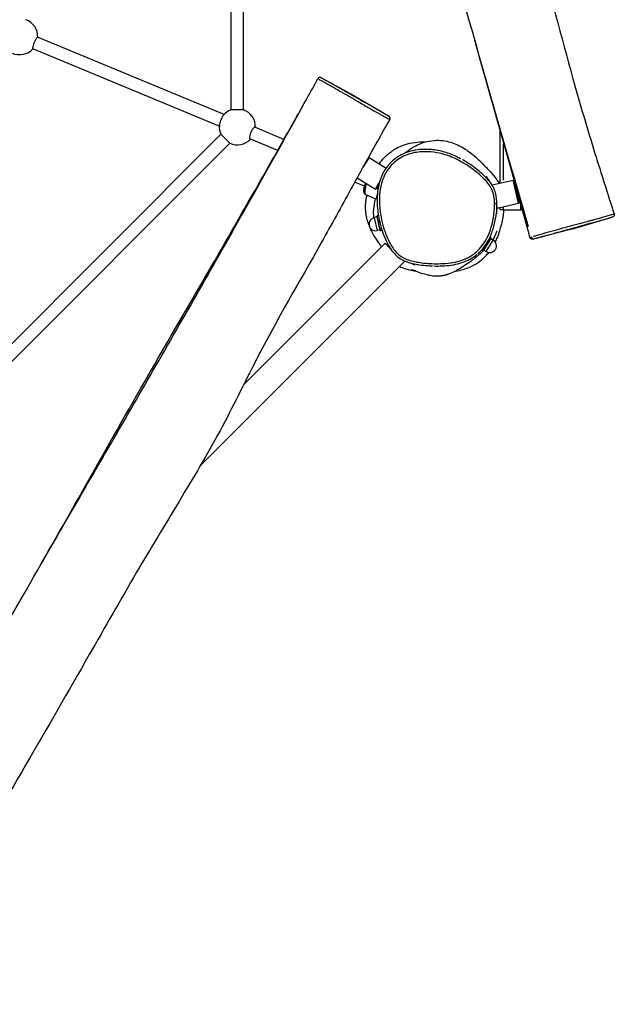
# Model space of a CAD drawing. Units: millimetres. Extents: x -3757 to 3740, y -3740 to 3757.
# Drawn here: x 908 to 1666, y -1603 to -350 of the extents above; entities that cross this region are included whole.
import ezdxf

# ---------------------------------------------------------------- set-up
doc = ezdxf.new("R2010")
doc.units = ezdxf.units.MM
doc.header["$LTSCALE"] = 50
doc.layers.add('SW_Toestellen', color=2, linetype='Continuous')

msp = doc.modelspace()

# ---------------------------------------------------------------- linework, layer by layer
at = {"layer": 'SW_Toestellen'}
for p, q in [((1177.5, -464.6), (1177.5, -21.7)), ((1193.5, -464.6), (1193.5, -21.7)), ((1168.6, -470.5), (931, -372.1)), ((1162.5, -485.3), (924.9, -386.9)), ((1335.2, -447), (1292.2, -423.7)), ((1335.2, -447), (1378.1, -472.3)), ((1193.5, -464.6), (1177.5, -464.6)), ((1244.9, -502.1), (1207.7, -486.7)), ((851.4, -808.9), (1164.5, -495.7)), ((1164.5, -495.7), (1175.9, -507)), ((1520.4, -557.8), (1520.4, -490.7)), ((862.7, -820.2), (1175.9, -507)), ((1237, -516.1), (1201.6, -501.5)), ((1524.4, -554.2), (1524.4, -507.6)), ((1353.2, -525.1), (1345, -538.4)), ((1352.2, -525.4), (1353.2, -525.1)), ((1353.2, -525.1), (1375, -538.6)), ((1338.1, -551), (1361.3, -565.4)), ((1347.5, -561.9), (1334.9, -556.7)), ((1361.3, -565.4), (1366.3, -557.1)), ((1365.5, -560.4), (1362.6, -565)), ((1509.9, -560.2), (1536.8, -553.9)), ((1543.6, -583.2), (1536.8, -553.9)), ((1538, -554.7), (1536.8, -553.9)), ((1538, -554.7), (1544.3, -582)), ((1362.4, -578.4), (1349, -572.8)), ((1362.6, -565), (1361.3, -565.4)), ((1515.9, -587.7), (1516.3, -589.5)), ((1516.3, -589.5), (1543.6, -583.2)), ((1520.4, -591.7), (1520.4, -588.6)), ((1524.4, -591.5), (1524.4, -587.8)), ((1544.3, -582), (1543.6, -583.2)), ((1546.4, -591.3), (1546.4, -584.5)), ((1363.2, -600.9), (1359.8, -601.7)), ((1363.1, -600.4), (1363.1, -600.3)), ((1363.1, -600.4), (1363.8, -603.8)), ((1365.2, -599.3), (1363.7, -599.6)), ((1515.9, -589.2), (1516.3, -589.5)), ((1524.4, -591.7), (1520.4, -591.7)), ((1524.4, -591.7), (1546.4, -591.7)), ((1548.5, -591.7), (1546.4, -591.7)), ((1611.3, -616.4), (1662.4, -601.3)), ((1359.8, -601.8), (1363.6, -618.2)), ((1363.8, -603.8), (1365.8, -612.5)), ((1366.8, -607.3), (1365.5, -607.6)), ((1365.8, -612.5), (1367.1, -617.9)), ((1367, -617.5), (1363.6, -618.3)), ((1367.1, -617.9), (1367.1, -617.9)), ((1367.1, -617.9), (1367.2, -618)), ((1369.4, -616.6), (1367.7, -617)), ((1369.8, -618), (1368, -618.4)), ((1611.3, -616.4), (1561.9, -629.2)), ((1373.8, -634.4), (1193.5, -814.8)), ((1501.1, -640.6), (1505.8, -633)), ((1502.5, -636.6), (1502.6, -636.7)), ((1502.6, -644.9), (1511.4, -630.6)), ((1505.8, -633), (1508.7, -628.3)), ((1507.4, -628.3), (1507.7, -628.5)), ((1508.1, -627.1), (1508.4, -627.2)), ((1508.5, -628.6), (1511.5, -630.5)), ((1508.7, -628.3), (1508.8, -628.2)), ((1508.8, -628.2), (1508.8, -628.1)), ((1497.2, -643), (1498.3, -643.6)), ((1499.3, -643.5), (1499.2, -643.6)), ((1499.3, -643.5), (1501.1, -640.6)), ((1499.6, -643.1), (1502.5, -644.9)), ((1398.9, -657), (1138.3, -917.6))]:
    msp.add_line(p, q, dxfattribs=at)
for centre, radius, start, end in [((908.3, -371.3), 23, 357.8544, 69.6456), ((908.3, -371.3), 23, 245.3544, 317.1456), ((1185.5, -486.1), 23, 110.3544, 139.3955), ((1185.5, -486.1), 23, 357.8544, 69.6456), ((1185.5, -486.1), 23, 175.6045, 204.6456), ((1185.5, -486.1), 23, 245.3544, 317.1456), ((1361.7, -610), 8.5, 103.0638, 283.0638), ((1507, -637.7), 8.5, 238.3146, 58.3146)]:
    msp.add_arc(centre, radius, start, end, dxfattribs=at)
for centre, major_axis, ratio, start_param, end_param in [((927.9, -379.5), (3.06, 7.39), 0.164399, 0, 3.141593), ((1290.8, -426.4), (1.55, 2.57), 0.998461, 0.124367, 1.534271), ((1165.8, -478), (3.06, 7.39), 0.164399, 0.465922, 2.67567), ((1204.7, -494.1), (3.06, 7.39), 0.262312, 0, 3.141593), ((1355.7, -556.6), (-6.7, -16.2), 0.262312, 5.000233, 6.215661), ((1513, -584.2), (3, 0.03), 0.001642, 0.077671, 1.475749), ((1563.2, -625.7), (0.83, -2.88), 0.973287, 4.784829, 6.179711)]:
    msp.add_ellipse(centre, major_axis=major_axis, ratio=ratio, start_param=start_param, end_param=end_param, dxfattribs=at)
for points, knots in [([(1558.2, -627.1), (1549.4, -595), (1540.5, -562.9), (1516, -474.9), (1500.2, -419), (1468.4, -306.8), (1452.5, -250.3), (1429.6, -167.2), (1422.4, -140.7), (1401.5, -64.4), (1387.9, -14.6), (1359.7, 86.8), (1345.3, 138.5), (1319.6, 233.6), (1308.2, 276.9), (1285, 364.5), (1273.1, 408.8), (1251, 489.5), (1240.9, 526), (1225.4, 581.2), (1220.1, 599.9), (1214.7, 618.6)], [0, 0, 0, 0, 10.000547, 10.000547, 27.437426, 27.437426, 45.029841, 45.029841, 53.281674, 53.281674, 68.783565, 68.783565, 84.868799, 84.868799, 98.345902, 98.345902, 112.085315, 112.085315, 123.467144, 123.467144, 129.336369, 129.336369, 129.336369, 129.336369]), ([(1336.6, 573.8), (1339, 565.6), (1341.4, 557.3), (1351, 524.4), (1358.2, 499.7), (1380.6, 419.9), (1394.6, 364.4), (1422.7, 278), (1433.7, 246), (1453.3, 180.4), (1461.9, 146.8), (1478.5, 79), (1486.8, 44.9), (1505.9, -27.9), (1516.7, -66.8), (1541.3, -157.7), (1555.4, -209.7), (1583.7, -316.3), (1598, -371.2), (1621.8, -456.8), (1631.2, -488.4), (1648.9, -545.8), (1657.1, -571.5), (1665.5, -597.1)], [7.591481, 7.591481, 7.591481, 7.591481, 10.169554, 10.169554, 17.904121, 17.904121, 35.043289, 35.043289, 45.192159, 45.192159, 55.59266, 55.59266, 66.127805, 66.127805, 78.240485, 78.240485, 94.389141, 94.389141, 111.333884, 111.333884, 121.330669, 121.330669, 129.413146, 129.413146, 129.413146, 129.413146]), ([(650.1, -1548.6), (666.6, -1519.6), (683, -1490.7), (727.9, -1411.1), (756.2, -1360.5), (813.2, -1258.6), (841.8, -1207.4), (884.4, -1132.5), (898, -1108.6), (937.2, -1039.9), (962.8, -995.1), (1014.6, -903.4), (1040.9, -856.7), (1090, -771.3), (1112.6, -732.6), (1158.1, -654.2), (1181, -614.5), (1222.5, -541.8), (1241.1, -508.8), (1269.2, -458.9), (1278.7, -441.9), (1288.1, -424.9)], [0, 0, 0, 0, 10.000547, 10.000547, 27.437426, 27.437426, 45.029841, 45.029841, 53.281674, 53.281674, 68.783565, 68.783565, 84.868799, 84.868799, 98.345902, 98.345902, 112.085315, 112.085315, 123.467144, 123.467144, 129.336369, 129.336369, 129.336369, 129.336369]), ([(1292.2, -423.7), (1292.2, -423.7), (1292.2, -423.7), (1292.2, -423.7), (1292.2, -423.7), (1292.1, -423.7), (1292.1, -423.6), (1292, -423.6), (1292, -423.6), (1291.9, -423.5), (1291.8, -423.5), (1291.8, -423.5), (1291.7, -423.5), (1291.5, -423.4), (1291.4, -423.4), (1291.1, -423.3), (1291, -423.3), (1290.6, -423.3), (1290.5, -423.3), (1290, -423.4), (1289.9, -423.4), (1289.3, -423.6), (1289, -423.8), (1288.4, -424.4), (1288.2, -424.6), (1288.1, -424.9)], [29.3883998, 29.3883998, 29.3883998, 29.3883998, 29.4662604, 29.4662604, 29.5441209, 29.5441209, 29.6219815, 29.6219815, 29.6998421, 29.6998421, 29.7164108, 29.7164108, 29.737416, 29.737416, 29.7527066, 29.7527066, 29.7604724, 29.7604724, 29.766394, 29.766394, 29.7699857, 29.7699857, 29.7749478, 29.7749478, 29.7777027, 29.7777027, 29.7777027, 29.7777027]), ([(1289.1, -425.5), (1289.4, -425.6), (1289.8, -425.9), (1291, -426.6), (1292, -427.1), (1294.1, -428.2), (1295.2, -428.8), (1297.9, -430.3), (1299.4, -431.1), (1302.8, -433), (1304.8, -434.1), (1308.1, -436), (1309.5, -436.8), (1313.5, -439.1), (1316.1, -440.6), (1321, -443.4), (1323.3, -444.7), (1329.3, -448.2), (1333.1, -450.4), (1339.3, -454), (1341.6, -455.4), (1346.2, -458), (1348.5, -459.4), (1352.8, -461.8), (1354.9, -463), (1360.4, -466.2), (1363.8, -468.1), (1368.9, -471), (1370.9, -472.1), (1373.9, -473.7), (1375.1, -474.3), (1377, -475.4), (1377.7, -475.7), (1378.5, -476.1), (1378.7, -476.3), (1379, -476.4), (1379.1, -476.4), (1379.2, -476.5)], [-1.422562, -1.422562, -1.422562, -1.422562, -0.994808, -0.994808, -0.433416, -0.433416, 0.127975, 0.127975, 0.817127, 0.817127, 1.639981, 1.639981, 2.204931, 2.204931, 3.237216, 3.237216, 4.063077, 4.063077, 5.394751, 5.394751, 6.172121, 6.172121, 6.94949, 6.94949, 7.659605, 7.659605, 8.910516, 8.910516, 9.809789, 9.809789, 10.555897, 10.555897, 11.302004, 11.302004, 11.631552, 11.631552, 11.861355, 11.861355, 11.861355, 11.861355]), ([(1378.6, -472.6), (1378.6, -472.6), (1378.6, -472.6), (1378.6, -472.6), (1378.3, -472.5), (1377.7, -472.1), (1377.6, -472), (1376.8, -471.6), (1376.1, -471.3), (1374.4, -470.3), (1373.3, -469.7), (1370.6, -468.1), (1368.8, -467.1), (1364.1, -464.4), (1361, -462.7), (1355.8, -459.7), (1353.8, -458.6), (1349.8, -456.3), (1347.6, -455.1), (1343.2, -452.6), (1341, -451.3), (1335.1, -448), (1331.5, -445.9), (1325.7, -442.6), (1323.5, -441.3), (1318.7, -438.6), (1316.1, -437.2), (1312.3, -435), (1310.9, -434.2), (1307.7, -432.4), (1305.8, -431.4), (1302.5, -429.5), (1301.1, -428.7), (1298.6, -427.3), (1297.5, -426.7), (1295.6, -425.6), (1294.8, -425.2), (1293.8, -424.6), (1293.4, -424.4), (1293.2, -424.3)], [-12.734049, -12.734049, -12.734049, -12.734049, -12.534419, -12.534419, -11.631552, -11.631552, -11.302004, -11.302004, -10.555897, -10.555897, -9.809789, -9.809789, -8.910516, -8.910516, -7.659605, -7.659605, -6.94949, -6.94949, -6.172121, -6.172121, -5.394751, -5.394751, -4.063077, -4.063077, -3.237216, -3.237216, -2.204931, -2.204931, -1.639981, -1.639981, -0.817127, -0.817127, -0.127975, -0.127975, 0.433416, 0.433416, 0.994808, 0.994808, 1.376684, 1.376684, 1.376684, 1.376684]), ([(930.5, -1051.7), (934.8, -1044.3), (939, -1036.9), (982, -962.1), (1021.5, -895), (1099.1, -760.2), (1137.9, -692.9), (1207.6, -569.6), (1238.8, -513.9), (1269.8, -458.1)], [0.4413744, 0.4413744, 0.4413744, 0.4413744, 0.4610145, 0.4610145, 0.6403687, 0.6403687, 0.8202131, 0.8202131, 0.9677518, 0.9677518, 0.9677518, 0.9677518]), ([(1379.7, -476.7), (1379.8, -476.4), (1379.9, -476.1), (1380.1, -475.5), (1380.1, -475.2), (1380, -474.6), (1380, -474.4), (1379.8, -473.9), (1379.7, -473.7), (1379.5, -473.4), (1379.4, -473.3), (1379.2, -473.1), (1379.2, -473), (1379.1, -472.9), (1379, -472.9), (1378.9, -472.8), (1378.9, -472.8), (1378.8, -472.7), (1378.7, -472.7), (1378.6, -472.6), (1378.6, -472.6), (1378.5, -472.5), (1378.5, -472.5), (1378.3, -472.4), (1378.3, -472.4), (1378.2, -472.3), (1378.1, -472.3), (1378.1, -472.3)], [12.5993506, 12.5993506, 12.5993506, 12.5993506, 12.605552, 12.605552, 12.6123538, 12.6123538, 12.6212437, 12.6212437, 12.6347364, 12.6347364, 12.6548711, 12.6548711, 12.6768221, 12.6768221, 12.7032611, 12.7032611, 12.7453551, 12.7453551, 12.8423266, 12.8423266, 13.0260521, 13.0260521, 13.2097776, 13.2097776, 13.3935031, 13.3935031, 13.5179783, 13.5179783, 13.5179783, 13.5179783]), ([(1424.4, -505.6), (1422.1, -505.5), (1419.9, -505.6), (1409.5, -506.2), (1400.9, -507.9), (1389.7, -512.8), (1387, -514.2), (1384.4, -515.9)], [8.270293, 8.270293, 8.270293, 8.270293, 8.796151, 8.796151, 10.793152, 10.793152, 11.442594, 11.442594, 11.442594, 11.442594]), ([(1398.4, -520), (1400.2, -518.5), (1402.1, -517), (1404.8, -515.1), (1405.6, -514.5), (1407.7, -513.1), (1410.3, -511.5), (1415.4, -508.9), (1417.7, -507.9), (1424.9, -505.2), (1429.2, -504.3), (1437.4, -503.2), (1441.1, -503.2), (1448.4, -503.8), (1451.8, -504.4), (1458.4, -506.1), (1461.3, -507.2), (1467.1, -509.6), (1469.6, -510.9), (1474.7, -513.8), (1476.9, -515.2), (1481.6, -518.5), (1483.8, -520.3), (1489.2, -524.7), (1495.3, -530.5), (1499.6, -535), (1499.9, -535.3), (1502.3, -537.8), (1504.7, -540.1), (1510.3, -546.4), (1513.4, -550.1), (1515.4, -552.7), (1515.8, -553.2), (1515.8, -553.2)], [438.566887, 438.566887, 438.566887, 438.566887, 440.925431, 440.925431, 441.966356, 441.966356, 443.5593, 443.5593, 445.036919, 445.036919, 448.331071, 448.331071, 452.177677, 452.177677, 457.256011, 457.256011, 464.117862, 464.117862, 473.58147, 473.58147, 487.083294, 487.083294, 507.599235, 507.599235, 542.204695, 542.204695, 561.580334, 561.580334, 579.272721, 579.272721, 597.448854, 597.448854, 602.189568, 602.189568, 602.189568, 602.189568]), ([(1469.9, -526.7), (1467.1, -525.2), (1464.2, -523.9), (1458.6, -521.5), (1455.9, -520.4), (1450.7, -518.7), (1448.1, -518), (1443.1, -516.7), (1440.6, -516.2), (1435.8, -515.5), (1433.5, -515.2), (1426.7, -514.7), (1422.2, -514.8), (1413.8, -515.6), (1409.9, -516.3), (1402.7, -518.2), (1399.4, -519.4), (1393.4, -522.2), (1390.7, -523.8), (1385.7, -527.2), (1383.5, -529.1), (1379.4, -533), (1377.5, -535.1), (1374.1, -539.6), (1372.6, -542), (1369.9, -547.2), (1368.7, -549.9), (1366.6, -556), (1365.7, -559.4), (1364.3, -566.8), (1363.8, -570.8), (1363.4, -579.9), (1363.5, -585), (1364.3, -593.2), (1364.7, -596.4), (1365.8, -602.9), (1366.6, -606.3), (1368.3, -613.2), (1369.3, -616.6), (1371.6, -623.1), (1372.8, -626.3), (1375.2, -631.8), (1376.4, -634.3), (1378.8, -638.4), (1379.9, -640.2), (1382.8, -644.5), (1384.8, -647), (1388.7, -650.8), (1390.4, -652.2), (1393.7, -654.4), (1395.2, -655.3), (1398.4, -656.9), (1400, -657.5), (1401.7, -658.1)], [3.457762, 3.457762, 3.457762, 3.457762, 4.283489, 4.283489, 5.032473, 5.032473, 5.723486, 5.723486, 6.365438, 6.365438, 6.970363, 6.970363, 8.116197, 8.116197, 9.124388, 9.124388, 10.011719, 10.011719, 10.800774, 10.800774, 11.527133, 11.527133, 12.229262, 12.229262, 12.93725, 12.93725, 13.703351, 13.703351, 14.576089, 14.576089, 15.621418, 15.621418, 16.938231, 16.938231, 17.761322, 17.761322, 18.662696, 18.662696, 19.595728, 19.595728, 20.465436, 20.465436, 21.165503, 21.165503, 21.690518, 21.690518, 22.491732, 22.491732, 23.027942, 23.027942, 23.463362, 23.463362, 23.898782, 23.898782, 23.898782, 23.898782]), ([(1366.2, -533.2), (1366.3, -533.1), (1366.3, -533), (1370.1, -527.6), (1375.1, -522.3), (1382.3, -517.2), (1383.3, -516.5), (1384.4, -515.9)], [202.082793, 202.082793, 202.082793, 202.082793, 202.182825, 202.182825, 207.701953, 207.701953, 208.600209, 208.600209, 208.600209, 208.600209]), ([(1513, -584.2), (1513, -587), (1512.9, -589.7), (1512.3, -598.4), (1511.3, -604.4), (1508.7, -614.9), (1507.1, -619.5), (1503.5, -627.9), (1501.5, -631.6), (1497, -638.1), (1494.7, -640.8), (1488.7, -646.7), (1484.7, -649.7), (1478.5, -653), (1476.6, -653.9), (1470.9, -656.2), (1467, -657.4), (1458.9, -659.1), (1454.8, -659.6), (1446.8, -660.3), (1442.7, -660.4), (1435.3, -660.4), (1431.9, -660.2), (1424.9, -659.7), (1421.3, -659.4), (1415.7, -658.6), (1413.7, -658.2), (1408.9, -657.2), (1406.1, -656.5), (1401.3, -654.9), (1399.3, -654.1), (1396.3, -652.5), (1395.2, -651.8), (1392.1, -649.8), (1390.2, -648.2), (1386.8, -644.7), (1385.3, -642.8), (1382.2, -638.5), (1380.8, -636.1), (1378.1, -631), (1376.9, -628.4), (1374.7, -623.2), (1373.8, -620.6), (1371.4, -613.5), (1370.2, -609), (1368.2, -599.8), (1367.5, -595.1), (1366.4, -584.6), (1366.3, -578.6), (1367.1, -567.8), (1367.8, -562.9), (1370.1, -554.5), (1371.4, -551), (1375, -543.7), (1377.4, -539.8), (1381.8, -534.7), (1383.4, -533.2), (1387.5, -529.6), (1390.1, -527.6), (1395.8, -524.3), (1398.7, -522.9), (1406.9, -519.9), (1412.4, -518.7), (1420.2, -517.9), (1422.4, -517.8), (1429.6, -517.8), (1434.5, -518.2), (1444.1, -519.9), (1448.9, -521.2), (1460, -525), (1466.2, -527.9), (1476.3, -533.8), (1480.3, -536.4), (1486.7, -541), (1489.1, -542.9), (1494, -547), (1496.4, -549.2), (1500.8, -553.5), (1502.8, -555.7), (1506.3, -560), (1507.7, -562.2), (1509.7, -566), (1510.4, -567.6), (1511.5, -570.9), (1511.9, -572.6), (1512.8, -577.6), (1513, -580.9), (1513, -584.2)], [-37.971571, -37.971571, -37.971571, -37.971571, -37.23619, -37.23619, -35.63977, -35.63977, -34.346356, -34.346356, -33.21328, -33.21328, -32.272848, -32.272848, -30.955915, -30.955915, -30.410289, -30.410289, -29.313373, -29.313373, -28.216457, -28.216457, -27.149807, -27.149807, -26.23963, -26.23963, -25.277706, -25.277706, -24.727958, -24.727958, -23.966414, -23.966414, -23.397252, -23.397252, -23.051107, -23.051107, -22.404845, -22.404845, -21.758581, -21.758581, -20.997347, -20.997347, -20.236112, -20.236112, -19.489632, -19.489632, -18.244107, -18.244107, -16.99858, -16.99858, -15.422287, -15.422287, -14.102898, -14.102898, -13.117897, -13.117897, -11.922715, -11.922715, -11.334971, -11.334971, -10.466672, -10.466672, -9.598372, -9.598372, -8.123649, -8.123649, -7.525177, -7.525177, -6.219601, -6.219601, -4.914024, -4.914024, -3.08649, -3.08649, -1.810802, -1.810802, -0.983019, -0.983019, -0.118398, -0.118398, 0.667773, 0.667773, 1.353078, 1.353078, 1.817998, 1.817998, 2.282917, 2.282917, 3.170349, 3.170349, 3.170349, 3.170349]), ([(1342.6, -542.7), (1342.9, -542.2), (1343.2, -541.7), (1343.7, -540.7), (1344, -540.3), (1344.5, -539.3), (1344.8, -538.8), (1345, -538.4)], [-4.7438627, -4.7438627, -4.7438627, -4.7438627, -4.5573384, -4.5573384, -4.3962749, -4.3962749, -4.2303247, -4.2303247, -4.2303247, -4.2303247]), ([(1345, -538.4), (1345.2, -538), (1345.4, -537.6), (1346, -536.6), (1346.4, -535.9), (1346.8, -535.2)], [1.4124759, 1.4124759, 1.4124759, 1.4124759, 1.5409505, 1.5409505, 1.7724903, 1.7724903, 1.7724903, 1.7724903]), ([(1507.4, -556.7), (1507.2, -556.5), (1507.1, -556.3), (1505, -553.7), (1502.9, -551.5), (1498.4, -547), (1495.9, -544.8), (1491, -540.6), (1488.5, -538.7), (1482, -534), (1477.9, -531.3), (1473.1, -528.5), (1472.6, -528.2), (1472.1, -527.9)], [-0.722963, -0.722963, -0.722963, -0.722963, -0.667773, -0.667773, 0.118398, 0.118398, 0.983019, 0.983019, 1.810802, 1.810802, 3.08649, 3.08649, 3.237724, 3.237724, 3.237724, 3.237724]), ([(1342.6, -542.7), (1338.5, -550.3), (1334.4, -557.8), (1317.8, -587.8), (1305.4, -610.4), (1264.9, -682.7), (1235.6, -731.9), (1194.3, -812.8), (1179.5, -843.2), (1147, -903.5), (1129.2, -933.3), (1093.1, -993), (1074.9, -1022.9), (1036.9, -1088), (1016.9, -1123.1), (970.1, -1204.8), (943.3, -1251.4), (888, -1346.9), (859.2, -1395.7), (815.6, -1473.1), (799.8, -1502.1), (771.8, -1555.3), (759.4, -1579.2), (747.2, -1603.2)], [7.591481, 7.591481, 7.591481, 7.591481, 10.169554, 10.169554, 17.904121, 17.904121, 35.043289, 35.043289, 45.192159, 45.192159, 55.59266, 55.59266, 66.127805, 66.127805, 78.240485, 78.240485, 94.389141, 94.389141, 111.333884, 111.333884, 121.330669, 121.330669, 129.413146, 129.413146, 129.413146, 129.413146]), ([(1502.5, -549.1), (1502.5, -549.1), (1502.8, -549.5), (1503.2, -550.2), (1503.2, -550.2), (1503.3, -550.3), (1503.3, -550.3), (1503.4, -550.5), (1503.5, -550.7), (1503.9, -551.3), (1504.3, -551.8), (1505.8, -554.1), (1507.2, -556.3), (1508.9, -558.8)], [98.007326, 98.007326, 98.007326, 98.007326, 111.919294, 111.919294, 112.208043, 112.208043, 113.07429, 113.07429, 115.673033, 115.673033, 123.469305, 123.469305, 144.579374, 144.579374, 144.579374, 144.579374]), ([(1349, -572.8), (1348.5, -572.6), (1348.1, -572.3), (1347.3, -571.4), (1347.1, -570.9), (1346.6, -569.3), (1346.6, -568.2), (1346.8, -565.6), (1347, -564), (1347.8, -560.8), (1348.2, -559.2), (1348.8, -557.7)], [5.365038, 5.365038, 5.365038, 5.365038, 5.501346, 5.501346, 5.676099, 5.676099, 6.017608, 6.017608, 6.389773, 6.389773, 6.710375, 6.710375, 6.710375, 6.710375]), ([(1515.7, -592.3), (1515.8, -590.1), (1515.9, -587.8), (1516, -583.3), (1515.9, -581), (1515.5, -576.4), (1515.2, -574.1), (1514.2, -569.5), (1513.4, -567.2), (1511.5, -562.8), (1510.3, -560.7), (1508.9, -558.8)], [37.267297, 37.267297, 37.267297, 37.267297, 37.853621, 37.853621, 38.439946, 38.439946, 39.02627, 39.02627, 39.612595, 39.612595, 40.198919, 40.198919, 40.198919, 40.198919]), ([(1353.4, -611.8), (1353.2, -611.3), (1352.9, -610.6), (1352.3, -608.8), (1351.8, -607.5), (1351, -604.8), (1350.8, -603.7), (1350.3, -601.9), (1350.2, -601.2), (1349.8, -599.6), (1349.7, -598.7), (1349.4, -597), (1349.3, -596.2), (1349.2, -594.9), (1349.1, -594.5), (1349, -593.3), (1348.9, -592.4), (1348.8, -590.9), (1348.8, -590.2), (1348.8, -588.3), (1348.8, -587.2), (1348.9, -585.1), (1348.9, -584.2), (1349.2, -581.4), (1349.4, -579.9), (1349.9, -576.5), (1350.3, -574.9), (1350.6, -573.5)], [130.337407, 130.337407, 130.337407, 130.337407, 130.985039, 130.985039, 132.212036, 132.212036, 132.898289, 132.898289, 133.234489, 133.234489, 133.586232, 133.586232, 133.84006, 133.84006, 133.965805, 133.965805, 134.221306, 134.221306, 134.473665, 134.473665, 134.979222, 134.979222, 135.594529, 135.594529, 136.923958, 136.923958, 138.999548, 138.999548, 138.999548, 138.999548]), ([(1363.9, -571.1), (1363.8, -571.3), (1363.8, -571.5), (1363.4, -573.1), (1363.1, -574.4), (1362.8, -576.1), (1362.7, -576.7), (1362.5, -577.5), (1362.5, -577.8), (1362.4, -578.1), (1362.4, -578.2), (1362.4, -578.3), (1362.4, -578.3), (1362.4, -578.3), (1362.4, -578.4), (1362.4, -578.4)], [-6.450417, -6.450417, -6.450417, -6.450417, -6.367307, -6.367307, -5.814191, -5.814191, -5.431754, -5.431754, -5.128815, -5.128815, -4.973366, -4.973366, -4.84976, -4.84976, -4.763891, -4.763891, -4.763891, -4.763891]), ([(1359.4, -601.8), (1359.3, -601.5), (1359.3, -600.8), (1359.1, -598.5), (1359, -596.5), (1359.3, -589.9), (1359.4, -590.5), (1359.7, -587.7), (1359.9, -586.5), (1360.4, -583.1), (1360.8, -580.9), (1361.5, -578.2)], [382.254747, 382.254747, 382.254747, 382.254747, 384.850215, 384.850215, 389.297075, 389.297075, 396.252705, 396.252705, 400.565935, 400.565935, 407.651281, 407.651281, 407.651281, 407.651281]), ([(1491.9, -647.6), (1492.7, -646.9), (1493.5, -646.1), (1497, -642.8), (1499.3, -639.9), (1504, -633.1), (1506.1, -629.2), (1509.9, -620.6), (1511.5, -615.8), (1514, -605.8), (1514.9, -600.7), (1515.4, -595.5)], [31.998144, 31.998144, 31.998144, 31.998144, 32.272848, 32.272848, 33.21328, 33.21328, 34.346356, 34.346356, 35.63977, 35.63977, 36.989973, 36.989973, 36.989973, 36.989973]), ([(1515.7, -592.3), (1515.6, -593.2), (1515.6, -594), (1515.5, -596), (1515.4, -596.8), (1515.4, -596.8)], [0, 0, 0, 0, 10.00006, 10.00006, 29.989416, 29.989416, 29.989416, 29.989416]), ([(1524.7, -591.7), (1524.7, -592.3), (1524.6, -592.9), (1524.5, -594.4), (1524.4, -595.3), (1524.2, -597), (1524.2, -597.2), (1524.1, -597.6), (1524.1, -597.8), (1524.1, -598.2), (1524.1, -598.3), (1524, -598.6), (1524, -598.7), (1524, -599), (1524, -599.1), (1523.9, -599.3), (1523.9, -599.4), (1523.9, -599.7), (1523.9, -599.8), (1523.8, -600.3), (1523.8, -600.6), (1523.6, -601.7), (1523.5, -602.1), (1523.4, -603.1), (1523.3, -603.5), (1523, -605), (1522.9, -605.7), (1522.4, -608), (1522.2, -609), (1522, -610.2), (1521.9, -610.3), (1521.9, -610.4)], [66.670819, 66.670819, 66.670819, 66.670819, 67.200725, 67.200725, 67.970974, 67.970974, 68.076447, 68.076447, 68.139164, 68.139164, 68.202333, 68.202333, 68.233767, 68.233767, 68.265244, 68.265244, 68.296694, 68.296694, 68.360125, 68.360125, 68.486944, 68.486944, 68.995344, 68.995344, 69.56609, 69.56609, 71.278358, 71.278358, 75.503568, 75.503568, 76.176011, 76.176011, 76.176011, 76.176011]), ([(1664.9, -597.3), (1664.7, -597.4), (1664.5, -597.5), (1663.9, -597.6), (1663.7, -597.7), (1662.7, -598), (1661.8, -598.3), (1659.8, -598.9), (1658.7, -599.2), (1655.7, -600.1), (1653.6, -600.7), (1649.8, -601.8), (1648.1, -602.3), (1644.2, -603.4), (1642, -604), (1638.1, -605), (1636.8, -605.4), (1634, -606.1), (1632.5, -606.5), (1628.8, -607.5), (1626.6, -608), (1622.3, -609.2), (1620.1, -609.8), (1615.6, -611), (1613.1, -611.7), (1608, -613.1), (1605.2, -613.9), (1598.9, -615.6), (1595.5, -616.5), (1589.6, -618.2), (1587.3, -618.8), (1582.7, -620.1), (1580.5, -620.7), (1576.7, -621.8), (1575.1, -622.3), (1571.3, -623.4), (1569.2, -624), (1565.7, -625), (1564.2, -625.4), (1562.9, -625.8), (1562.9, -625.8), (1562.8, -625.8)], [-10.637519, -10.637519, -10.637519, -10.637519, -10.258125, -10.258125, -10.015715, -10.015715, -9.330756, -9.330756, -8.715182, -8.715182, -7.777499, -7.777499, -7.126294, -7.126294, -6.332568, -6.332568, -5.973373, -5.973373, -5.614179, -5.614179, -5.135359, -5.135359, -4.65654, -4.65654, -4.105573, -4.105573, -3.474104, -3.474104, -2.660929, -2.660929, -2.099237, -2.099237, -1.537546, -1.537546, -1.095888, -1.095888, -0.426019, -0.426019, 0.258458, 0.258458, 0.306302, 0.306302, 0.306302, 0.306302]), ([(1665.5, -597.1), (1665.6, -597.4), (1665.6, -597.8), (1665.6, -598.4), (1665.6, -598.7), (1665.4, -599.2), (1665.3, -599.4), (1665, -599.9), (1664.9, -600), (1664.6, -600.3), (1664.5, -600.4), (1664.3, -600.6), (1664.2, -600.6), (1664.1, -600.7), (1664, -600.7), (1663.9, -600.8), (1663.8, -600.8), (1663.7, -600.9), (1663.6, -600.9), (1663.5, -600.9), (1663.4, -601), (1663.3, -601), (1663.2, -601), (1663, -601.1), (1662.9, -601.1), (1662.7, -601.2), (1662.6, -601.2), (1662.4, -601.3)], [-11.2455091, -11.2455091, -11.2455091, -11.2455091, -11.2402612, -11.2402612, -11.2346216, -11.2346216, -11.2273868, -11.2273868, -11.2166393, -11.2166393, -11.2009394, -11.2009394, -11.1836332, -11.1836332, -11.1625021, -11.1625021, -11.1283921, -11.1283921, -11.047778, -11.047778, -10.8726228, -10.8726228, -10.6974676, -10.6974676, -10.5223125, -10.5223125, -10.3697333, -10.3697333, -10.3697333, -10.3697333]), ([(1514.1, -633), (1515, -631), (1515.9, -629), (1519, -621.6), (1520.6, -615.9), (1521.9, -610.4)], [27.0902177, 27.0902177, 27.0902177, 27.0902177, 27.3157604, 27.3157604, 27.9100307, 27.9100307, 27.9100307, 27.9100307]), ([(1566, -628), (1566.2, -628), (1566.3, -628), (1567.6, -627.6), (1569, -627.2), (1572.3, -626.3), (1574.2, -625.7), (1577.7, -624.8), (1579.2, -624.4), (1582.7, -623.4), (1584.8, -622.8), (1589.2, -621.6), (1591.4, -621), (1597, -619.4), (1600.3, -618.5), (1606.4, -616.8), (1609.1, -616.1), (1614.1, -614.7), (1616.4, -614), (1620.7, -612.8), (1622.8, -612.3), (1626.8, -611.1), (1628.8, -610.6), (1632, -609.7), (1633.3, -609.3), (1635.9, -608.6), (1637, -608.3), (1640.6, -607.3), (1642.8, -606.7), (1646.6, -605.7), (1648.2, -605.2), (1652, -604.2), (1654, -603.7), (1656.9, -602.9), (1657.9, -602.6), (1659.6, -602.1), (1660.2, -601.9), (1660.8, -601.7)], [-0.35012, -0.35012, -0.35012, -0.35012, -0.258458, -0.258458, 0.426019, 0.426019, 1.095888, 1.095888, 1.537546, 1.537546, 2.099237, 2.099237, 2.660929, 2.660929, 3.474104, 3.474104, 4.105573, 4.105573, 4.65654, 4.65654, 5.135359, 5.135359, 5.614179, 5.614179, 5.973373, 5.973373, 6.332568, 6.332568, 7.126294, 7.126294, 7.777499, 7.777499, 8.715182, 8.715182, 9.330756, 9.330756, 9.805531, 9.805531, 9.805531, 9.805531]), ([(1369.3, -639), (1369, -638.6), (1368.5, -638), (1366.7, -635.4), (1364.8, -632.8), (1360.4, -625.8), (1358.8, -623.3), (1356.1, -618.1), (1355.3, -616.5), (1354.5, -614.6)], [93.452704, 93.452704, 93.452704, 93.452704, 100.786358, 100.786358, 118.656849, 118.656849, 126.398918, 126.398918, 129.169962, 129.169962, 129.169962, 129.169962]), ([(1514.8, -622), (1514.4, -622.8), (1514, -623.8), (1512.7, -626.4), (1512.3, -627.4), (1510.8, -629.7)], [0, 0, 0, 0, 10.000507, 10.000507, 16.551139, 16.551139, 16.551139, 16.551139]), ([(1516.3, -618.4), (1516.3, -618.4), (1516, -619), (1515.5, -620.3), (1515.2, -621), (1514.8, -622)], [110.758852, 110.758852, 110.758852, 110.758852, 124.676396, 124.676396, 136.688167, 136.688167, 136.688167, 136.688167]), ([(1560.1, -626.6), (1559.4, -626.8), (1559, -626.9), (1558.4, -627.1), (1558.3, -627.1), (1558.2, -627.1)], [-25.114333, -25.114333, -25.114333, -25.114333, -24.369277, -24.369277, -23.673264, -23.673264, -23.673264, -23.673264]), ([(1373.8, -634.4), (1373.8, -634.4), (1373.8, -634.4), (1373.9, -634.4), (1373.9, -634.5), (1374, -634.6), (1374.2, -634.7), (1374.6, -635.2), (1375.1, -635.7), (1376.5, -637.3), (1377.6, -638.4), (1379.4, -640.3), (1380.2, -641.1), (1381, -641.8)], [-9.653274, -9.653274, -9.653274, -9.653274, -9.556896, -9.556896, -9.405296, -9.405296, -9.182398, -9.182398, -8.667695, -8.667695, -8.036297, -8.036297, -7.675311, -7.675311, -7.675311, -7.675311]), ([(1497.2, -643), (1498.2, -642), (1499.1, -641), (1500.8, -638.8), (1501.7, -637.7), (1502.5, -636.6)], [-1.412985, -1.412985, -1.412985, -1.412985, -0.890923, -0.890923, -0.365871, -0.365871, -0.365871, -0.365871]), ([(1561.9, -629.2), (1561.9, -629.2), (1561.9, -629.2), (1561.8, -629.2), (1561.8, -629.2), (1561.8, -629.2), (1561.7, -629.3), (1561.7, -629.3), (1561.6, -629.3), (1561.5, -629.3), (1561.5, -629.3), (1561.4, -629.3), (1561.3, -629.3), (1561.1, -629.3), (1561, -629.3), (1560.6, -629.3), (1560.5, -629.3), (1560.2, -629.2), (1560, -629.1), (1559.6, -628.9), (1559.5, -628.8), (1559, -628.5), (1558.8, -628.2), (1558.4, -627.6), (1558.3, -627.4), (1558.2, -627.1)], [-23.8304296, -23.8304296, -23.8304296, -23.8304296, -23.7829846, -23.7829846, -23.7355396, -23.7355396, -23.6880947, -23.6880947, -23.6643722, -23.6643722, -23.6488829, -23.6488829, -23.6296532, -23.6296532, -23.6159849, -23.6159849, -23.6093784, -23.6093784, -23.6042647, -23.6042647, -23.6008646, -23.6008646, -23.5959043, -23.5959043, -23.5932047, -23.5932047, -23.5932047, -23.5932047]), ([(1561.9, -629.2), (1562, -629.2), (1562.1, -629.2), (1562.6, -629), (1563, -628.9), (1563.7, -628.7)], [23.898628, 23.898628, 23.898628, 23.898628, 24.369277, 24.369277, 25.126194, 25.126194, 25.126194, 25.126194]), ([(1435.6, -663.3), (1439.3, -663.4), (1443, -663.4), (1450.4, -663), (1454.1, -662.7), (1461.6, -661.6), (1465.3, -660.8), (1472.5, -658.8), (1476.1, -657.4), (1481.3, -654.9), (1483, -654), (1486.2, -652), (1487.8, -650.9), (1489.4, -649.7)], [26.88038, 26.88038, 26.88038, 26.88038, 27.848468, 27.848468, 28.816556, 28.816556, 29.784644, 29.784644, 30.752732, 30.752732, 31.236776, 31.236776, 31.72082, 31.72082, 31.72082, 31.72082]), ([(1463.6, -669.9), (1470.1, -668.7), (1476, -667), (1488.9, -661.4), (1495.8, -656.9), (1503.2, -649.1), (1504.5, -647.6), (1505.7, -646.1)], [24.631926, 24.631926, 24.631926, 24.631926, 25.337271, 25.337271, 26.318378, 26.318378, 26.533586, 26.533586, 26.533586, 26.533586]), ([(1499.1, -643.6), (1498.2, -644.5), (1497.5, -645.2), (1494.9, -647.6), (1493.4, -648.9), (1489.5, -652.3), (1487.2, -654.1), (1481.7, -658.3), (1478.7, -660.4), (1472.8, -664.2), (1470.2, -665.7), (1466.1, -668), (1464.5, -668.9), (1464.5, -668.9)], [21.881379, 21.881379, 21.881379, 21.881379, 23.146866, 23.146866, 26.537896, 26.537896, 32.939114, 32.939114, 44.013579, 44.013579, 58.953351, 58.953351, 75.553394, 75.553394, 75.553394, 75.553394]), ([(1490.1, -649.2), (1490.1, -649.2), (1490, -649.2), (1489.7, -649.4), (1489.6, -649.5), (1489.4, -649.7)], [32.699285, 32.699285, 32.699285, 32.699285, 37.074592, 37.074592, 41.779181, 41.779181, 41.779181, 41.779181]), ([(1392, -663.9), (1396.4, -666), (1401.9, -667.8), (1409.9, -669.3), (1410.7, -669.4), (1411.6, -669.6)], [21.65046, 21.65046, 21.65046, 21.65046, 22.702542, 22.702542, 22.815284, 22.815284, 22.815284, 22.815284]), ([(1411.5, -662.1), (1411.5, -662.1), (1411.5, -662.1), (1411.2, -661.9), (1410.2, -661.5), (1406.9, -660.1), (1404.2, -659.1), (1401.7, -658.1)], [176.473568, 176.473568, 176.473568, 176.473568, 179.581852, 179.581852, 198.108709, 198.108709, 223.969489, 223.969489, 223.969489, 223.969489]), ([(1403.3, -658.7), (1405.9, -659.5), (1408.5, -660.2), (1413.2, -661.1), (1415.2, -661.5), (1421, -662.3), (1424.6, -662.7), (1430.2, -663), (1432, -663.2), (1433.9, -663.2)], [24.047861, 24.047861, 24.047861, 24.047861, 24.727958, 24.727958, 25.277706, 25.277706, 26.23963, 26.23963, 26.7313, 26.7313, 26.7313, 26.7313]), ([(1464.6, -669.6), (1464.6, -669.6), (1464.4, -669.7), (1463.6, -669.9), (1463, -670.1), (1462.4, -670.3), (1463.7, -669.8), (1459.1, -671.9), (1458.4, -672.2), (1455.9, -673.2), (1455.2, -673.5), (1453.3, -674.2), (1453.1, -674.2), (1452.6, -674.4), (1452.2, -674.5), (1451.7, -674.7), (1451.5, -674.7), (1451, -674.9), (1450.6, -674.9), (1450.1, -675.1), (1449.9, -675.2), (1449.4, -675.3), (1449.1, -675.3), (1448.6, -675.5), (1448.2, -675.5), (1447.5, -675.7), (1447.1, -675.7), (1446, -675.9), (1445.4, -676), (1443.7, -676.2), (1442.7, -676.3), (1439.7, -676.4), (1438.1, -676.4), (1433.7, -676.1), (1431.5, -675.7), (1426.5, -674.6), (1424.1, -674), (1419, -672.4), (1416.8, -671.6), (1412.5, -669.9), (1410.8, -669.3), (1408.2, -668.3), (1407.5, -668), (1407.5, -668)], [17.043419, 17.043419, 17.043419, 17.043419, 26.102734, 26.102734, 52.841252, 52.841252, 72.896624, 72.896624, 75.848378, 75.848378, 76.893259, 76.893259, 77.016621, 77.016621, 77.15377, 77.15377, 77.228986, 77.228986, 77.323482, 77.323482, 77.398795, 77.398795, 77.48427, 77.48427, 77.604275, 77.604275, 77.798307, 77.798307, 78.156881, 78.156881, 78.914185, 78.914185, 80.745152, 80.745152, 84.284541, 84.284541, 90.078873, 90.078873, 98.906165, 98.906165, 111.533584, 111.533584, 126.053729, 126.053729, 126.053729, 126.053729])]:
    msp.add_open_spline(points, degree=3, knots=knots, dxfattribs=at)
for points in [[(1556.5, -613.4), (1533.3, -534.4), (1510.5, -455.4), (1488.1, -376.3)], [(1288.1, -424.9), (1288.1, -424.9), (1288.1, -424.9), (1288.2, -424.9)], [(1288.2, -424.9), (1288.2, -424.9), (1288.2, -424.9), (1288.2, -424.9)], [(1292.2, -423.7), (1292.1, -423.7), (1292.1, -423.7), (1292.2, -423.7)], [(1379.7, -476.7), (1368.5, -496.1), (1357.6, -515.6), (1346.8, -535.2)], [(1519.1, -558), (1518.1, -556.4), (1517, -554.8), (1515.7, -553.1)], [(1365.2, -599.3), (1365.3, -599.6), (1365.3, -599.9), (1365.4, -600.2)], [(1516.2, -589.6), (1516, -590.7), (1515.9, -591.5), (1515.7, -592)], [(1560.4, -626.5), (1560.4, -626.5), (1560.4, -626.5), (1560.4, -626.5)], [(1367.4, -636.4), (1367.9, -637.4), (1368.4, -638.4), (1368.9, -639.4)], [(1502.5, -636.6), (1504.3, -634), (1506, -631.2), (1507.4, -628.3)], [(1507.4, -628.3), (1507.6, -627.9), (1507.9, -627.5), (1508.1, -627.1)], [(1499.6, -643.1), (1499.6, -643.2), (1499.5, -643.2), (1499.5, -643.3)]]:
    msp.add_open_spline(points, degree=3, dxfattribs=at)
for points, weights in [([(1363.1, -600.3), (1363.2, -600), (1363.7, -599.6)], [1.01442698152, 1.02827020097, 1]), ([(1363.7, -599.6), (1363.4, -601.9), (1363.8, -603.8)], [1, 1.0379548493, 1]), ([(1363.8, -603.8), (1364.3, -605.6), (1365.5, -607.6)], [1, 1.0379548493, 1]), ([(1365.5, -607.6), (1365.3, -610.3), (1365.8, -612.5)], [1, 1.0379548493, 1]), ([(1365.8, -612.5), (1366.4, -614.6), (1367.7, -617)], [1, 1.0379548493, 1]), ([(1367.7, -617), (1367, -617.5), (1367.1, -617.9)], [1, 1.0379548493, 1]), ([(1367.1, -617.9), (1367.2, -618.2), (1368, -618.4)], [1, 1.0379548493, 1]), ([(1501.1, -640.6), (1502.1, -639), (1502.6, -636.7)], [1, 1.0379548493, 1]), ([(1502.6, -636.7), (1504.6, -634.9), (1505.8, -633)], [1, 1.0379548493, 1]), ([(1505.8, -633), (1507, -631.1), (1507.7, -628.5)], [1, 1.0379548493, 1]), ([(1507.7, -628.5), (1508.5, -628.6), (1508.7, -628.3)], [1, 1.0379548493, 1]), ([(1508.7, -628.3), (1508.9, -628), (1508.4, -627.2)], [1, 1.0379548493, 1]), ([(1498.3, -643.6), (1500.1, -642.2), (1501.1, -640.6)], [1, 1.0379548493, 1]), ([(1499.2, -643.6), (1499, -643.7), (1498.3, -643.6)], [1.01442698152, 1.02827020097, 1])]:
    msp.add_rational_spline(points, weights, degree=2, dxfattribs=at)

doc.saveas('drawing.dxf')
